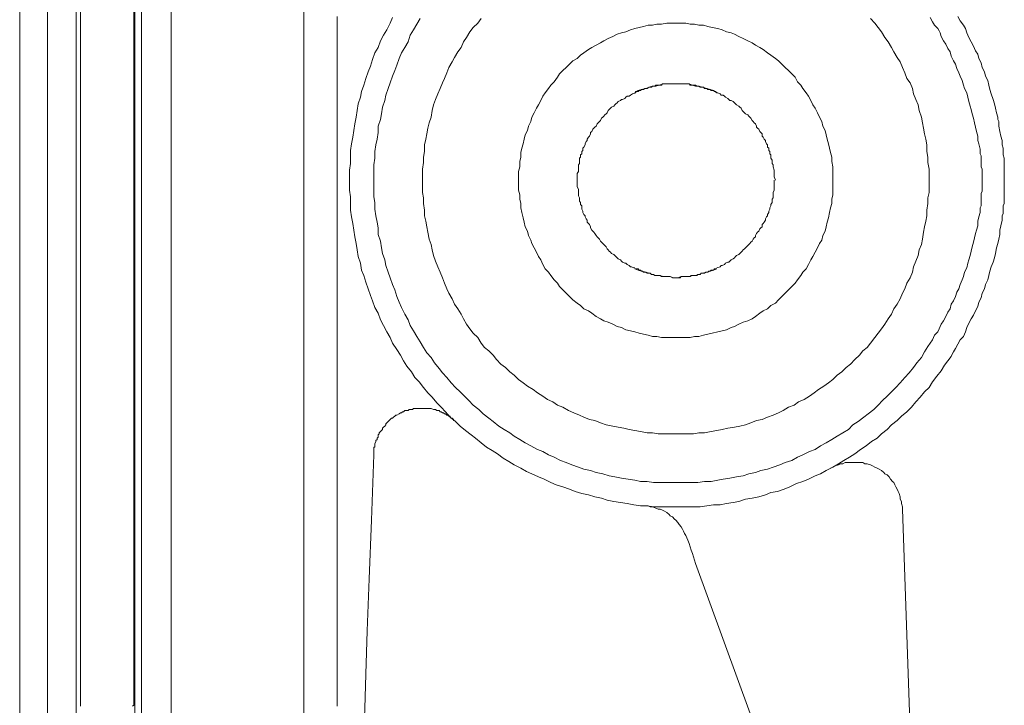
# Model space of a CAD drawing. Units: inches. Extents: x 6.9 to 89.9, y 222 to 281.2.
# Drawn here: x 80.2 to 84.5, y 251.4 to 254.4 of the extents above; entities that cross this region are included whole.
import ezdxf

# ---------------------------------------------------------------- set-up
doc = ezdxf.new("R2010")
doc.units = ezdxf.units.IN
doc.header["$MEASUREMENT"] = 0
doc.layers.add('图层 1', color=7, linetype='Continuous')

msp = doc.modelspace()

# ---------------------------------------------------------------- linework, layer by layer
at = {"layer": '图层 1', "lineweight": 9}
for points in [[(80.8278, 256.1895), (80.8278, 251.1976)], [(81.4076, 256.1895), (81.4076, 251.1976)], [(80.6969, 256.0299), (80.6969, 251.2699)], [(80.2861, 251.2989), (80.2861, 255.9961)], [(80.4116, 255.9961), (80.4116, 253.65)], [(80.6679, 251.2989), (80.6679, 255.9961)], [(80.4311, 255.9236), (80.4311, 251.3762)], [(80.6633, 251.3762), (80.6633, 255.9236)], [(80.1651, 255.2657), (80.1651, 251.2699)], [(81.5528, 254.3659), (81.5528, 254.2257)], [(81.7948, 254.361), (81.7848, 254.3369), (81.7704, 254.3078), (81.7559, 254.2837), (81.7414, 254.2594), (81.7318, 254.2303), (81.7171, 254.2064), (81.7077, 254.1771), (81.6979, 254.1481), (81.6884, 254.124), (81.6787, 254.0947), (81.6689, 254.0658), (81.6594, 254.037), (81.6544, 254.0127), (81.6446, 253.9838), (81.64, 253.9547), (81.6352, 253.9256), (81.6302, 253.8968), (81.6255, 253.8675), (81.6207, 253.8384), (81.6159, 253.8095), (81.6109, 253.7805), (81.6109, 253.7514), (81.6109, 253.7225), (81.6062, 253.6936), (81.6062, 253.6643), (81.6062, 253.6355), (81.6062, 253.6066), (81.6109, 253.5773), (81.6109, 253.5482), (81.6109, 253.5192), (81.6159, 253.4903), (81.6207, 253.4612), (81.6255, 253.4322), (81.6302, 253.4033), (81.6352, 253.3742), (81.64, 253.3453), (81.6446, 253.3163), (81.6544, 253.2872), (81.6594, 253.2579), (81.6689, 253.234), (81.6787, 253.2049), (81.6884, 253.1759), (81.6979, 253.147), (81.7077, 253.1227), (81.7171, 253.0938), (81.7318, 253.0695), (81.7414, 253.0404), (81.7559, 253.0161), (81.7704, 252.9871), (81.7848, 252.963), (81.7948, 252.9389), (81.8138, 252.91), (81.8288, 252.8857), (81.8431, 252.8614), (81.8577, 252.8375), (81.877, 252.8132), (81.8915, 252.7889), (81.9108, 252.7698), (81.9301, 252.7451), (81.9493, 252.7212), (81.9686, 252.7019), (81.9881, 252.6778), (82.0074, 252.6581), (82.0269, 252.6388), (82.0462, 252.6146), (82.0703, 252.5954), (82.0896, 252.5761), (82.1139, 252.5567), (82.138, 252.5372), (82.1573, 252.5229), (82.1815, 252.5033), (82.2057, 252.4842), (82.23, 252.4695), (82.2541, 252.455), (82.2782, 252.4359), (82.3023, 252.4215), (82.3266, 252.4068), (82.3555, 252.3922), (82.3798, 252.3779), (82.4039, 252.3681), (82.4329, 252.3536), (82.4572, 252.3439)], [(81.9156, 254.3561), (81.9008, 254.3318), (81.8866, 254.3078), (81.8718, 254.2837), (81.8624, 254.2546), (81.8479, 254.2303), (81.8334, 254.2064), (81.8238, 254.1821), (81.8138, 254.1531), (81.8043, 254.1288), (81.7948, 254.1046), (81.7848, 254.0754), (81.7754, 254.0513), (81.7657, 254.0224), (81.7609, 253.9983), (81.7511, 253.9692), (81.7461, 253.9401), (81.7414, 253.9161), (81.7318, 253.8868), (81.7318, 253.8581), (81.727, 253.8291), (81.7221, 253.8045), (81.7171, 253.7757), (81.7171, 253.7468), (81.7125, 253.7175), (81.7125, 253.6936), (81.7125, 253.6643), (81.7125, 253.6355), (81.7125, 253.6066), (81.7125, 253.5773), (81.7171, 253.5532), (81.7171, 253.5242), (81.7221, 253.4949), (81.727, 253.4662), (81.7318, 253.4419), (81.7318, 253.413), (81.7414, 253.3838), (81.7461, 253.3547), (81.7511, 253.3306), (81.7609, 253.3017), (81.7657, 253.2774), (81.7754, 253.2485), (81.7848, 253.2242), (81.7948, 253.1952), (81.8043, 253.1709), (81.8138, 253.142), (81.8238, 253.1179), (81.8334, 253.0938), (81.8479, 253.0647), (81.8624, 253.0404), (81.8718, 253.0161), (81.8866, 252.992), (81.9008, 252.968), (81.9156, 252.9437), (81.9301, 252.9194), (81.9447, 252.8953), (81.964, 252.8759), (81.9785, 252.8517), (81.9979, 252.8275), (82.0124, 252.8082), (82.0317, 252.7889), (82.051, 252.7646), (82.0703, 252.7451), (82.0896, 252.7258), (82.1092, 252.7067), (82.1283, 252.6874), (82.1476, 252.6681), (82.1719, 252.6485), (82.1912, 252.6294), (82.2153, 252.6099), (82.2346, 252.5954), (82.2589, 252.5761), (82.2832, 252.5613), (82.3071, 252.5472), (82.3266, 252.5326), (82.3509, 252.5179), (82.3748, 252.5033), (82.3991, 252.4892), (82.428, 252.4743), (82.4523, 252.4649), (82.4764, 252.4504), (82.5006, 252.4406)], [(82.1815, 254.3561), (82.1672, 254.3369), (82.1476, 254.3175), (82.1331, 254.298), (82.1185, 254.2739), (82.1042, 254.2546), (82.0944, 254.2303), (82.0799, 254.211), (82.0654, 254.1867), (82.0556, 254.1674), (82.0413, 254.1433), (82.0317, 254.1194), (82.0219, 254.0947), (82.0124, 254.0754), (82.0026, 254.0513), (81.9929, 254.0274), (81.9831, 254.0031), (81.9736, 253.9788), (81.9686, 253.9547), (81.964, 253.9256), (81.9543, 253.9015), (81.9493, 253.8772), (81.9447, 253.8531), (81.9397, 253.8291), (81.9349, 253.8045), (81.9349, 253.7757), (81.9301, 253.7514), (81.9301, 253.7273), (81.9251, 253.6982), (81.9251, 253.6739), (81.9251, 253.65), (81.9251, 253.6259), (81.9251, 253.5968), (81.9301, 253.5726), (81.9301, 253.5482), (81.9349, 253.5192), (81.9349, 253.4949), (81.9397, 253.471), (81.9447, 253.4467), (81.9493, 253.4226), (81.9543, 253.3933), (81.964, 253.3695), (81.9686, 253.3453), (81.9736, 253.321), (81.9831, 253.2967), (81.9929, 253.2724), (82.0026, 253.2485), (82.0124, 253.2242), (82.0219, 253.2002), (82.0317, 253.1759), (82.0413, 253.1566), (82.0556, 253.1322), (82.0654, 253.1081), (82.0799, 253.0888), (82.0944, 253.0647), (82.1042, 253.0452), (82.1185, 253.0212), (82.1331, 253.0016), (82.1476, 252.9823), (82.1672, 252.963), (82.1815, 252.9389), (82.1962, 252.9194), (82.2153, 252.9048), (82.2346, 252.8857), (82.2492, 252.8662), (82.2685, 252.8469), (82.2878, 252.8325), (82.3071, 252.8132), (82.3266, 252.7987), (82.3459, 252.7792), (82.3653, 252.7646), (82.3846, 252.7501), (82.4088, 252.7356), (82.428, 252.7212), (82.4523, 252.7067), (82.4716, 252.6921), (82.4957, 252.6826), (82.515, 252.6681), (82.5395, 252.6581), (82.5636, 252.6438), (82.5876, 252.6342), (82.6118, 252.6244), (82.6313, 252.6146), (82.6554, 252.6051), (82.6795, 252.6003), (82.7038, 252.5904), (82.7278, 252.5808), (82.7571, 252.5761), (82.781, 252.5711), (82.8053, 252.5665), (82.8296, 252.5613), (82.8537, 252.5567), (82.8778, 252.5519), (82.9069, 252.5472), (82.931, 252.5472), (82.955, 252.5422), (82.9839, 252.5422), (83.0085, 252.5422), (83.0325, 252.5422), (83.0568, 252.5422), (83.0857, 252.5422), (83.1098, 252.5422), (83.1341, 252.5472), (83.1582, 252.5472), (83.1872, 252.5519), (83.2115, 252.5567), (83.2354, 252.5613), (83.2599, 252.5665), (83.2888, 252.5711), (83.3131, 252.5761), (83.337, 252.5808), (83.3613, 252.5904), (83.3854, 252.6003), (83.4097, 252.6051), (83.434, 252.6146), (83.458, 252.6244), (83.4822, 252.6342), (83.5017, 252.6438), (83.5257, 252.6581), (83.5499, 252.6681), (83.5692, 252.6826), (83.5935, 252.6921), (83.6178, 252.7067), (83.6369, 252.7212), (83.6566, 252.7356), (83.6805, 252.7501), (83.6996, 252.7646), (83.7193, 252.7792), (83.7386, 252.7987), (83.7579, 252.8132), (83.7771, 252.8325), (83.7964, 252.8469), (83.8159, 252.8662), (83.8352, 252.8857), (83.8498, 252.9048), (83.869, 252.9194), (83.8834, 252.9389), (83.9031, 252.963), (83.9174, 252.9823), (83.932, 253.0016), (83.9465, 253.0212), (83.9609, 253.0452), (83.9754, 253.0647), (83.9851, 253.0888), (83.9997, 253.1081), (84.0138, 253.1322), (84.024, 253.1566), (84.0335, 253.1759), (84.0431, 253.2002), (84.0577, 253.2242), (84.0674, 253.2485), (84.072, 253.2724), (84.0817, 253.2967), (84.0915, 253.321), (84.0963, 253.3453), (84.106, 253.3695), (84.111, 253.3933), (84.1156, 253.4226), (84.1204, 253.4467), (84.1254, 253.471), (84.1303, 253.4949), (84.1303, 253.5192), (84.1349, 253.5482), (84.1349, 253.5726), (84.1399, 253.5968), (84.1399, 253.6259), (84.1399, 253.65), (84.1399, 253.65)], [(83.7193, 253.65), (83.7193, 253.6693), (83.7193, 253.6887), (83.7193, 253.7079), (83.7143, 253.7321), (83.7143, 253.7514), (83.7094, 253.7711), (83.7048, 253.7902), (83.6996, 253.8095), (83.695, 253.8291), (83.6902, 253.8482), (83.6855, 253.8675), (83.6755, 253.8868), (83.6707, 253.9063), (83.6612, 253.9256), (83.6516, 253.9451), (83.6416, 253.9642), (83.6323, 253.9788), (83.6225, 253.9983), (83.6126, 254.0176), (83.603, 254.032), (83.5887, 254.0513), (83.5789, 254.0658), (83.5646, 254.0806), (83.5546, 254.0997), (83.5403, 254.1144), (83.5257, 254.1288), (83.5112, 254.1433), (83.4967, 254.1578), (83.4822, 254.1724), (83.4678, 254.1821), (83.4483, 254.1964), (83.434, 254.2064), (83.4144, 254.2207), (83.4001, 254.2303), (83.3808, 254.2401), (83.3663, 254.2498), (83.347, 254.2594), (83.3274, 254.2691), (83.3083, 254.2787), (83.2888, 254.2884), (83.2743, 254.2933), (83.255, 254.298), (83.2354, 254.3078), (83.2163, 254.3126), (83.1922, 254.3175), (83.1727, 254.3223), (83.1534, 254.3271), (83.1341, 254.3271), (83.1148, 254.3318), (83.0955, 254.3318), (83.0761, 254.3369), (83.0518, 254.3369), (83.0325, 254.3369), (83.0132, 254.3369), (82.9939, 254.3369), (82.9698, 254.3318), (82.9503, 254.3318), (82.931, 254.3271), (82.9119, 254.3271), (82.8923, 254.3223), (82.873, 254.3175), (82.8537, 254.3126), (82.8342, 254.3078), (82.8149, 254.298), (82.7956, 254.2933), (82.7763, 254.2884), (82.7571, 254.2787), (82.7376, 254.2691), (82.7183, 254.2594), (82.7038, 254.2498), (82.6844, 254.2401), (82.6651, 254.2303), (82.6506, 254.2207), (82.6313, 254.2064), (82.6165, 254.1964), (82.6024, 254.1821), (82.5827, 254.1724), (82.5684, 254.1578), (82.5538, 254.1433), (82.5395, 254.1288), (82.5247, 254.1144), (82.515, 254.0997), (82.5006, 254.0806), (82.4861, 254.0658), (82.4764, 254.0513), (82.4618, 254.032), (82.4523, 254.0176), (82.4425, 253.9983), (82.4329, 253.9788), (82.4234, 253.9642), (82.4136, 253.9451), (82.4039, 253.9256), (82.3991, 253.9063), (82.3895, 253.8868), (82.3846, 253.8675), (82.3748, 253.8482), (82.3702, 253.8291), (82.3653, 253.8095), (82.3605, 253.7902), (82.3555, 253.7711), (82.3555, 253.7514), (82.3509, 253.7321), (82.3509, 253.7079), (82.3459, 253.6887), (82.3459, 253.6693), (82.3459, 253.65), (82.3459, 253.6305), (82.3459, 253.6066), (82.3509, 253.5869), (82.3509, 253.5676), (82.3555, 253.5482), (82.3555, 253.5289), (82.3605, 253.5098), (82.3653, 253.4855), (82.3702, 253.4662), (82.3748, 253.4467), (82.3846, 253.4274), (82.3895, 253.408), (82.3991, 253.3887), (82.4039, 253.3742), (82.4136, 253.3547), (82.4234, 253.3354), (82.4329, 253.3163), (82.4425, 253.3017), (82.4523, 253.2824), (82.4618, 253.2629), (82.4764, 253.2485), (82.4861, 253.234), (82.5006, 253.2145), (82.515, 253.2002), (82.5247, 253.1854), (82.5395, 253.1709), (82.5538, 253.1566), (82.5684, 253.142), (82.5827, 253.1274), (82.6024, 253.1131), (82.6165, 253.1034), (82.6313, 253.0888), (82.6506, 253.0791), (82.6651, 253.0695), (82.6844, 253.055), (82.7038, 253.0452), (82.7183, 253.0357), (82.7376, 253.0307), (82.7571, 253.0212), (82.7763, 253.0114), (82.7956, 253.0064), (82.8149, 252.997), (82.8342, 252.992), (82.8537, 252.9871), (82.873, 252.9823), (82.8923, 252.9777), (82.9119, 252.9727), (82.931, 252.968), (82.9503, 252.968), (82.9698, 252.963), (82.9939, 252.963), (83.0132, 252.963), (83.0325, 252.963), (83.0518, 252.963), (83.0761, 252.963), (83.0955, 252.963), (83.1148, 252.968), (83.1341, 252.968), (83.1534, 252.9727), (83.1727, 252.9777), (83.1922, 252.9823), (83.2163, 252.9871), (83.2354, 252.992), (83.255, 252.997), (83.2743, 253.0064), (83.2888, 253.0114), (83.3083, 253.0212), (83.3274, 253.0307), (83.347, 253.0357), (83.3663, 253.0452), (83.3808, 253.055), (83.4001, 253.0695), (83.4144, 253.0791), (83.434, 253.0888), (83.4483, 253.1034), (83.4678, 253.1131), (83.4822, 253.1274), (83.4967, 253.142), (83.5112, 253.1566), (83.5257, 253.1709), (83.5403, 253.1854), (83.5546, 253.2002), (83.5646, 253.2145), (83.5789, 253.234), (83.5887, 253.2485), (83.603, 253.2629), (83.6126, 253.2824), (83.6225, 253.3017), (83.6323, 253.3163), (83.6416, 253.3354), (83.6516, 253.3547), (83.6612, 253.3742), (83.6707, 253.3887), (83.6755, 253.408), (83.6855, 253.4274), (83.6902, 253.4467), (83.695, 253.4662), (83.6996, 253.4855), (83.7048, 253.5098), (83.7094, 253.5289), (83.7143, 253.5482), (83.7143, 253.5676), (83.7193, 253.5869), (83.7193, 253.6066), (83.7193, 253.6305), (83.7193, 253.65), (83.7193, 253.65)], [(84.1399, 253.65), (84.1399, 253.6739), (84.1399, 253.6982), (84.1349, 253.7273), (84.1349, 253.7514), (84.1303, 253.7757), (84.1303, 253.8045), (84.1254, 253.8291), (84.1204, 253.8531), (84.1156, 253.8772), (84.111, 253.9015), (84.106, 253.9256), (84.0963, 253.9547), (84.0915, 253.9788), (84.0817, 254.0031), (84.072, 254.0274), (84.0674, 254.0513), (84.0577, 254.0754), (84.0431, 254.0947), (84.0335, 254.1194), (84.024, 254.1433), (84.0138, 254.1674), (83.9997, 254.1867), (83.9851, 254.211), (83.9754, 254.2303), (83.9609, 254.2546), (83.9465, 254.2739), (83.932, 254.298), (83.9174, 254.3175), (83.9031, 254.3369), (83.8834, 254.3561)], [(84.3573, 253.8095), (84.3523, 253.824), (84.3523, 253.8432), (84.3477, 253.8629), (84.343, 253.8822), (84.3382, 253.9015), (84.3332, 253.9208), (84.3284, 253.9401), (84.3235, 253.9595), (84.3187, 253.974), (84.3139, 253.9935), (84.3092, 254.0127), (84.3042, 254.032), (84.2946, 254.0513), (84.2896, 254.0658), (84.285, 254.0853), (84.2753, 254.1046), (84.2703, 254.1194), (84.2607, 254.1385), (84.2558, 254.1578), (84.2464, 254.1724), (84.2364, 254.1915), (84.2316, 254.211), (84.2222, 254.2257), (84.2124, 254.2448), (84.2026, 254.2594), (84.193, 254.2787), (84.1883, 254.2933), (84.1833, 254.303), (84.1787, 254.3126), (84.164, 254.3271), (84.1544, 254.3416), (84.1447, 254.361)], [(84.2653, 254.3659), (84.2753, 254.3466), (84.2896, 254.3271), (84.2992, 254.3126), (84.3042, 254.2933), (84.3139, 254.2739), (84.3235, 254.2546), (84.3332, 254.2351), (84.343, 254.2158), (84.3523, 254.2014), (84.3573, 254.1821), (84.3671, 254.1628), (84.3719, 254.1433), (84.3816, 254.124), (84.3862, 254.1046), (84.3962, 254.0853), (84.4009, 254.0658), (84.4059, 254.0465), (84.4105, 254.0274), (84.4202, 254.0031), (84.4252, 253.9838), (84.43, 253.9642), (84.4348, 253.9451), (84.4396, 253.9256), (84.4396, 253.9161), (84.4445, 253.9063), (84.4445, 253.8968), (84.4445, 253.8868), (84.4495, 253.8629), (84.4541, 253.8432), (84.4589, 253.824)], [(81.5528, 254.2257), (81.5528, 254.1915), (81.5528, 254.1531), (81.5528, 254.0853), (81.5528, 254.0127), (81.5528, 253.9788), (81.5528, 253.9401), (81.5528, 253.9063), (81.5528, 253.8675), (81.5528, 253.8338), (81.5528, 253.795), (81.5528, 253.65), (81.5528, 253.5049), (81.5528, 253.4662), (81.5528, 253.4274), (81.5528, 253.3933), (81.5528, 253.3597), (81.5528, 253.321), (81.5528, 253.2872), (81.5528, 253.2145), (81.5528, 253.142), (81.5528, 253.1081), (81.5528, 253.0741)], [(83.2115, 254.032), (83.2065, 254.037), (83.2018, 254.037), (83.197, 254.0417), (83.1872, 254.0417), (83.1825, 254.0465), (83.1775, 254.0465), (83.1727, 254.0465), (83.1681, 254.0513), (83.1634, 254.0513), (83.1582, 254.0513), (83.1534, 254.0563), (83.1484, 254.0563), (83.1388, 254.0563), (83.1341, 254.0612), (83.1293, 254.0612), (83.1245, 254.0612), (83.1195, 254.0658), (83.1148, 254.0658), (83.1052, 254.0658), (83.1002, 254.0658), (83.0955, 254.0658), (83.0905, 254.0708), (83.0857, 254.0708), (83.0807, 254.0708), (83.0712, 254.0708), (83.0662, 254.0708), (83.0616, 254.0708), (83.0568, 254.0708), (83.0518, 254.0708), (83.0421, 254.0708), (83.0373, 254.0708), (83.0325, 254.0708), (83.0278, 254.0708), (83.0228, 254.0708), (83.018, 254.0708), (83.0085, 254.0708), (83.0035, 254.0708), (82.9986, 254.0708), (82.9939, 254.0708), (82.9891, 254.0708), (82.9793, 254.0708), (82.9746, 254.0708), (82.9698, 254.0658), (82.9648, 254.0658), (82.96, 254.0658), (82.955, 254.0658), (82.9455, 254.0658), (82.9408, 254.0612), (82.9359, 254.0612), (82.931, 254.0612), (82.926, 254.0563), (82.9212, 254.0563), (82.9166, 254.0563), (82.9069, 254.0513), (82.9019, 254.0513), (82.8969, 254.0513), (82.8923, 254.0465), (82.8876, 254.0465), (82.8826, 254.0465), (82.8778, 254.0417), (82.873, 254.0417), (82.868, 254.037), (82.8585, 254.037), (82.8537, 254.032)], [(83.2115, 254.032), (83.197, 254.0417), (83.1825, 254.0465), (83.1681, 254.0513), (83.1484, 254.0563), (83.1341, 254.0612), (83.1195, 254.0612), (83.1052, 254.0658), (83.0905, 254.0708), (83.0712, 254.0708), (83.0568, 254.0708), (83.0421, 254.0708), (83.0228, 254.0708), (83.0085, 254.0708), (82.9939, 254.0708), (82.9793, 254.0708), (82.96, 254.0658), (82.9455, 254.0612), (82.931, 254.0612), (82.9166, 254.0563), (82.9019, 254.0513), (82.8826, 254.0465), (82.868, 254.0417), (82.8537, 254.032)], [(82.6024, 253.65), (82.6024, 253.6643), (82.6024, 253.6789), (82.607, 253.6887), (82.607, 253.6936), (82.607, 253.703), (82.607, 253.7079), (82.607, 253.7175), (82.6118, 253.7225), (82.6118, 253.7321), (82.6118, 253.7371), (82.6118, 253.7468), (82.6165, 253.7514), (82.6165, 253.7613), (82.6217, 253.7661), (82.6217, 253.7757), (82.6263, 253.7805), (82.6263, 253.7902), (82.6313, 253.795), (82.6361, 253.8045), (82.6361, 253.8095), (82.6408, 253.8191), (82.6456, 253.824), (82.6456, 253.8291), (82.6506, 253.8384), (82.6554, 253.8432), (82.6601, 253.8531), (82.6601, 253.8581), (82.6651, 253.8629), (82.6697, 253.8725), (82.6747, 253.8772), (82.6795, 253.8822), (82.6844, 253.8868), (82.6894, 253.8968), (82.694, 253.9015), (82.6988, 253.9063), (82.7038, 253.9111), (82.7086, 253.9208), (82.7133, 253.9256), (82.7183, 253.9302), (82.7231, 253.9352), (82.7278, 253.9401), (82.7329, 253.9451), (82.7376, 253.9547), (82.7422, 253.9595), (82.7472, 253.9642), (82.7521, 253.9692), (82.7619, 253.974), (82.7665, 253.9788), (82.7713, 253.9838), (82.7763, 253.9885), (82.781, 253.9935), (82.791, 253.9983), (82.7956, 254.0031), (82.8003, 254.0031), (82.8099, 254.0078), (82.8149, 254.0127), (82.8199, 254.0176), (82.8296, 254.0176), (82.8342, 254.0224), (82.844, 254.0274), (82.8585, 254.032)], [(83.2115, 254.032), (83.2163, 254.032), (83.2261, 254.0274), (83.2308, 254.0224), (83.2404, 254.0224), (83.2452, 254.0176), (83.2504, 254.0127), (83.2599, 254.0078), (83.2645, 254.0031), (83.2693, 253.9983), (83.2743, 253.9983), (83.284, 253.9935), (83.2888, 253.9885), (83.2935, 253.9838), (83.2984, 253.9788), (83.3083, 253.974), (83.3131, 253.9692), (83.3181, 253.9642), (83.3227, 253.9547), (83.3274, 253.9499), (83.3324, 253.9451), (83.337, 253.9401), (83.347, 253.9352), (83.3517, 253.9302), (83.3565, 253.9256), (83.3613, 253.9208), (83.3663, 253.9111), (83.371, 253.9063), (83.3758, 253.9015), (83.3808, 253.8968), (83.3854, 253.8868), (83.3854, 253.8822), (83.3903, 253.8772), (83.3953, 253.8725), (83.4001, 253.8629), (83.4047, 253.8581), (83.4097, 253.8531), (83.4097, 253.8432), (83.4144, 253.8384), (83.4195, 253.8291), (83.4242, 253.824), (83.4242, 253.8191), (83.429, 253.8095), (83.434, 253.8045), (83.434, 253.795), (83.4387, 253.7902), (83.4387, 253.7805), (83.4435, 253.7757), (83.4435, 253.7661), (83.4483, 253.7613), (83.4483, 253.7514), (83.4483, 253.7468), (83.4533, 253.7371), (83.4533, 253.7321), (83.4533, 253.7225), (83.458, 253.7175), (83.458, 253.7079), (83.463, 253.6936), (83.463, 253.6789), (83.463, 253.6643), (83.4678, 253.65)], [(84.4589, 253.824), (84.4589, 253.8045), (84.4639, 253.7902), (84.4639, 253.7805), (84.4639, 253.7711), (84.4639, 253.7613), (84.4686, 253.7468), (84.4686, 253.7371), (84.4686, 253.7273), (84.4686, 253.7129), (84.4686, 253.703), (84.4686, 253.6936), (84.4686, 253.6837), (84.4686, 253.6693), (84.4686, 253.6596), (84.4686, 253.65), (84.4686, 253.6403), (84.4686, 253.6259), (84.4686, 253.616), (84.4686, 253.6066), (84.4686, 253.5968), (84.4686, 253.5823), (84.4686, 253.5726), (84.4686, 253.5626), (84.4686, 253.5482), (84.4639, 253.5385), (84.4639, 253.5289), (84.4639, 253.5192), (84.4639, 253.5049), (84.4589, 253.4949), (84.4589, 253.4757)], [(84.3573, 253.4903), (84.3625, 253.5098), (84.3625, 253.5192), (84.3625, 253.5289), (84.3671, 253.5385), (84.3671, 253.5482), (84.3671, 253.558), (84.3671, 253.5676), (84.3671, 253.5773), (84.3671, 253.5919), (84.3719, 253.6016), (84.3719, 253.6112), (84.3719, 253.6207), (84.3719, 253.6305), (84.3719, 253.6403), (84.3719, 253.65), (84.3719, 253.6596), (84.3719, 253.6693), (84.3719, 253.6789), (84.3719, 253.6887), (84.3719, 253.6982), (84.3671, 253.7079), (84.3671, 253.7175), (84.3671, 253.7273), (84.3671, 253.7371), (84.3671, 253.7468), (84.3671, 253.7563), (84.3625, 253.7661), (84.3625, 253.7757), (84.3625, 253.7852), (84.3573, 253.8095)], [(80.4116, 253.65), (80.4116, 251.2989)], [(82.8537, 253.2677), (82.8489, 253.2677), (82.839, 253.2724), (82.8342, 253.2724), (82.8296, 253.2774), (82.8199, 253.2824), (82.8149, 253.2872), (82.8099, 253.2872), (82.8003, 253.2919), (82.7956, 253.2967), (82.791, 253.3017), (82.781, 253.3065), (82.7763, 253.3113), (82.7713, 253.3163), (82.7665, 253.321), (82.7619, 253.326), (82.7521, 253.3306), (82.7472, 253.3354), (82.7422, 253.3403), (82.7376, 253.3453), (82.7329, 253.3501), (82.7278, 253.3597), (82.7231, 253.3644), (82.7183, 253.3695), (82.7133, 253.3742), (82.7086, 253.379), (82.7038, 253.3838), (82.6988, 253.3933), (82.694, 253.3983), (82.6894, 253.4033), (82.6844, 253.408), (82.6795, 253.4176), (82.6747, 253.4226), (82.6697, 253.4274), (82.6651, 253.4322), (82.6601, 253.4419), (82.6601, 253.4467), (82.6554, 253.4565), (82.6506, 253.4612), (82.6456, 253.4662), (82.6456, 253.4757), (82.6408, 253.4808), (82.6361, 253.4903), (82.6361, 253.4949), (82.6313, 253.4999), (82.6263, 253.5098), (82.6263, 253.5146), (82.6217, 253.5242), (82.6217, 253.5289), (82.6217, 253.5385), (82.6165, 253.5435), (82.6165, 253.5532), (82.6118, 253.558), (82.6118, 253.5676), (82.6118, 253.5726), (82.607, 253.5823), (82.607, 253.5869), (82.607, 253.5968), (82.607, 253.6066), (82.607, 253.6112), (82.6024, 253.6207), (82.6024, 253.6259), (82.6024, 253.6355), (82.6024, 253.645), (82.6024, 253.65)], [(83.463, 253.65), (83.463, 253.6355), (83.463, 253.6207), (83.463, 253.6112), (83.463, 253.6066), (83.458, 253.5968), (83.458, 253.5869), (83.458, 253.5823), (83.458, 253.5726), (83.4533, 253.5676), (83.4533, 253.558), (83.4533, 253.5532), (83.4483, 253.5435), (83.4483, 253.5385), (83.4435, 253.5289), (83.4435, 253.5242), (83.4387, 253.5146), (83.4387, 253.5098), (83.434, 253.4999), (83.434, 253.4949), (83.429, 253.4903), (83.4242, 253.4808), (83.4242, 253.4757), (83.4195, 253.4662), (83.4144, 253.4612), (83.4097, 253.4565), (83.4097, 253.4467), (83.4047, 253.4419), (83.4001, 253.4371), (83.3953, 253.4274), (83.3903, 253.4226), (83.3854, 253.4176), (83.3808, 253.408), (83.3808, 253.4033), (83.3758, 253.3983), (83.371, 253.3933), (83.3663, 253.3838), (83.3613, 253.379), (83.3565, 253.3742), (83.3517, 253.3695), (83.347, 253.3644), (83.337, 253.3547), (83.3324, 253.3501), (83.3274, 253.3453), (83.3227, 253.3403), (83.3181, 253.3354), (83.3131, 253.3306), (83.3083, 253.326), (83.2984, 253.321), (83.2935, 253.3163), (83.2888, 253.3113), (83.284, 253.3065), (83.2743, 253.3017), (83.2693, 253.2967), (83.2645, 253.2919), (83.2599, 253.2919), (83.2504, 253.2872), (83.2452, 253.2824), (83.2354, 253.2774), (83.2308, 253.2774), (83.2261, 253.2724), (83.2115, 253.2677)], [(84.1349, 252.9244), (84.1447, 252.9389), (84.1544, 252.9534), (84.1592, 252.963), (84.164, 252.9727), (84.1787, 252.9871), (84.1833, 253.0016), (84.193, 253.0212), (84.2026, 253.0357), (84.2124, 253.055), (84.2222, 253.0741), (84.2316, 253.0888), (84.2364, 253.1081), (84.2464, 253.1227), (84.2558, 253.142), (84.2607, 253.1613), (84.2703, 253.1759), (84.2753, 253.1952), (84.285, 253.2145), (84.2896, 253.2293), (84.2946, 253.2485), (84.3042, 253.2677), (84.3092, 253.2872), (84.3139, 253.3017), (84.3187, 253.321), (84.3235, 253.3403), (84.3284, 253.3597), (84.3332, 253.379), (84.3382, 253.3983), (84.343, 253.4176), (84.3477, 253.4322), (84.3523, 253.4515), (84.3523, 253.471), (84.3573, 253.4903)], [(84.4589, 253.4757), (84.4541, 253.4515), (84.4495, 253.4322), (84.4495, 253.4226), (84.4495, 253.413), (84.4445, 253.3933), (84.4396, 253.3742), (84.4348, 253.3547), (84.43, 253.3306), (84.4252, 253.3113), (84.4202, 253.2919), (84.4105, 253.2724), (84.4059, 253.2533), (84.4009, 253.234), (84.3962, 253.2145), (84.3862, 253.1952), (84.3816, 253.1759), (84.3719, 253.1566), (84.3671, 253.137), (84.3573, 253.1179), (84.3523, 253.0984), (84.343, 253.0791), (84.3332, 253.06), (84.3235, 253.0452), (84.3139, 253.0261), (84.3042, 253.0064), (84.2992, 252.9871), (84.2896, 252.968), (84.2753, 252.9534), (84.2653, 252.9341), (84.2558, 252.9146), (84.2464, 252.9002), (84.2414, 252.8905), (84.2364, 252.8807), (84.2222, 252.8614)], [(82.8537, 253.2629), (82.8585, 253.2629), (82.868, 253.2629), (82.873, 253.2579), (82.8778, 253.2579), (82.8826, 253.2533), (82.8876, 253.2533), (82.8923, 253.2485), (82.8969, 253.2485), (82.9019, 253.2485), (82.9069, 253.2436), (82.9166, 253.2436), (82.9212, 253.2436), (82.926, 253.2386), (82.931, 253.2386), (82.9359, 253.2386), (82.9408, 253.234), (82.9455, 253.234), (82.955, 253.234), (82.96, 253.234), (82.9648, 253.234), (82.9698, 253.2293), (82.9746, 253.2293), (82.9793, 253.2293), (82.9891, 253.2293), (82.9939, 253.2293), (82.9986, 253.2293), (83.0035, 253.2293), (83.0085, 253.2293), (83.018, 253.2242), (83.0228, 253.2242), (83.0278, 253.2242), (83.0325, 253.2242), (83.0373, 253.2242), (83.0471, 253.2242), (83.0518, 253.2242), (83.0568, 253.2293), (83.0616, 253.2293), (83.0662, 253.2293), (83.0712, 253.2293), (83.0807, 253.2293), (83.0857, 253.2293), (83.0905, 253.2293), (83.0955, 253.2293), (83.1002, 253.234), (83.1052, 253.234), (83.1148, 253.234), (83.1195, 253.234), (83.1245, 253.234), (83.1293, 253.2386), (83.1341, 253.2386), (83.1388, 253.2386), (83.1438, 253.2436), (83.1534, 253.2436), (83.1582, 253.2436), (83.1634, 253.2485), (83.1681, 253.2485), (83.1727, 253.2485), (83.1775, 253.2533), (83.1825, 253.2533), (83.1872, 253.2579), (83.197, 253.2579), (83.2018, 253.2629), (83.2065, 253.2629), (83.2115, 253.2629)], [(82.8537, 253.2629), (82.868, 253.2579), (82.8826, 253.2533), (82.9019, 253.2485), (82.9166, 253.2436), (82.931, 253.2386), (82.9455, 253.234), (82.96, 253.234), (82.9793, 253.2293), (82.9939, 253.2293), (83.0085, 253.2293), (83.0228, 253.2242), (83.0421, 253.2242), (83.0568, 253.2293), (83.0712, 253.2293), (83.0905, 253.2293), (83.1052, 253.234), (83.1195, 253.234), (83.1341, 253.2386), (83.1484, 253.2436), (83.1681, 253.2485), (83.1825, 253.2533), (83.197, 253.2579), (83.2115, 253.2629)], [(81.5528, 253.0741), (81.5528, 252.9341)], [(81.5528, 251.3523), (81.5528, 251.3667), (81.5528, 251.3762), (81.5528, 251.3862), (81.5528, 251.4005), (81.5528, 251.4101), (81.5528, 251.4248), (81.5528, 251.4344), (81.5528, 251.4489), (81.5528, 251.4586), (81.5528, 251.4732), (81.5528, 251.4878), (81.5528, 251.4973), (81.5528, 251.5118), (81.5528, 251.5264), (81.5528, 251.5361), (81.5528, 251.5505), (81.5528, 251.565), (81.5528, 251.5795), (81.5528, 251.5941), (81.5528, 251.6088), (81.5528, 251.6232), (81.5528, 251.6375), (81.5528, 251.652), (81.5528, 251.6665), (81.5528, 251.6811), (81.5528, 251.6957), (81.5528, 251.7104), (81.5528, 251.7245), (81.5528, 251.7393), (81.5528, 251.7538), (81.5528, 251.7731), (81.5528, 251.7874), (81.5528, 251.802), (81.5528, 251.8165), (81.5528, 251.836), (81.5528, 251.8506), (81.5528, 251.8651), (81.5528, 251.8844), (81.5528, 251.8988), (81.5528, 251.9183), (81.5528, 251.9328), (81.5528, 251.9471), (81.5528, 251.9667), (81.5528, 251.981), (81.5528, 252.0006), (81.5528, 252.0149), (81.5528, 252.0344), (81.5528, 252.0539), (81.5528, 252.068), (81.5528, 252.0876), (81.5528, 252.1069), (81.5528, 252.1214), (81.5528, 252.1409), (81.5528, 252.16), (81.5528, 252.1793), (81.5528, 252.1937), (81.5528, 252.213), (81.5528, 252.2327), (81.5528, 252.252), (81.5528, 252.2713), (81.5528, 252.2907), (81.5528, 252.305), (81.5528, 252.3245), (81.5528, 252.3439), (81.5528, 252.3632), (81.5528, 252.3825), (81.5528, 252.4018), (81.5528, 252.4215), (81.5528, 252.4456), (81.5528, 252.4649), (81.5528, 252.4842), (81.5528, 252.5033), (81.5528, 252.5229), (81.5528, 252.5422), (81.5528, 252.5613), (81.5528, 252.5808), (81.5528, 252.6003), (81.5528, 252.6244), (81.5528, 252.6438), (81.5528, 252.6631), (81.5528, 252.6826), (81.5528, 252.7019), (81.5528, 252.7258), (81.5528, 252.7451), (81.5528, 252.7646), (81.5528, 252.7889), (81.5528, 252.8082), (81.5528, 252.8275), (81.5528, 252.8469), (81.5528, 252.871), (81.5528, 252.8905), (81.5528, 252.91), (81.5528, 252.9341)], [(82.5006, 252.4406), (82.5295, 252.4263), (82.5538, 252.4163), (82.5781, 252.4068), (82.607, 252.3972), (82.6313, 252.3874), (82.6601, 252.3825), (82.6844, 252.3729), (82.7133, 252.3681), (82.7422, 252.3582), (82.7665, 252.3536), (82.7956, 252.3486), (82.8246, 252.3439), (82.8537, 252.3391), (82.8778, 252.334), (82.9069, 252.334), (82.9359, 252.3293), (82.9648, 252.3293), (82.9891, 252.3293), (83.018, 252.3293), (83.0471, 252.3293), (83.0761, 252.3293), (83.1052, 252.3293), (83.1293, 252.3293), (83.1582, 252.334), (83.1872, 252.334), (83.2163, 252.3391), (83.2404, 252.3439), (83.2693, 252.3486), (83.2984, 252.3536), (83.3274, 252.3582), (83.3517, 252.3681), (83.3808, 252.3729), (83.4047, 252.3825), (83.434, 252.3874), (83.458, 252.3972), (83.4869, 252.4068), (83.5112, 252.4163), (83.5403, 252.4263), (83.5646, 252.4406), (83.5887, 252.4504), (83.6178, 252.4649), (83.6416, 252.4743), (83.6659, 252.4892), (83.6902, 252.5033), (83.7143, 252.5179), (83.7386, 252.5326), (83.7627, 252.5472), (83.787, 252.5613), (83.8063, 252.5808), (83.8304, 252.5954), (83.8545, 252.6146), (83.874, 252.6294), (83.8979, 252.6485), (83.9174, 252.6681), (83.9368, 252.6874), (83.9561, 252.7067), (83.9754, 252.7258), (83.995, 252.7451), (84.0138, 252.7646), (84.0335, 252.7889), (84.0528, 252.8082), (84.072, 252.8325), (84.0867, 252.8517), (84.106, 252.8759), (84.1204, 252.9002), (84.1349, 252.9244)], [(82.4572, 252.3439), (82.4861, 252.3293), (82.5104, 252.3198), (82.5395, 252.3102), (82.5684, 252.3004), (82.5925, 252.2907), (82.6217, 252.2811), (82.6506, 252.2761), (82.6795, 252.2666), (82.7086, 252.2616), (82.7329, 252.252), (82.7619, 252.247), (82.791, 252.2423), (82.8199, 252.2373), (82.8489, 252.2327), (82.8778, 252.2278), (82.9069, 252.2278), (82.9359, 252.223), (82.9648, 252.223), (82.9939, 252.223), (83.0228, 252.223), (83.0518, 252.223), (83.0807, 252.223), (83.1098, 252.223), (83.1388, 252.223), (83.1681, 252.2278), (83.197, 252.2327), (83.2261, 252.2327), (83.255, 252.2373), (83.284, 252.2423), (83.3083, 252.247), (83.337, 252.257), (83.3663, 252.2616), (83.3953, 252.2666), (83.4242, 252.2761), (83.4483, 252.2859), (83.4776, 252.2907), (83.5065, 252.3004), (83.5305, 252.3102), (83.5596, 252.3245), (83.5887, 252.334), (83.6126, 252.3439), (83.6416, 252.3582), (83.6659, 252.3681), (83.6902, 252.3825), (83.7193, 252.3972), (83.7432, 252.4116), (83.7675, 252.4263), (83.7918, 252.4406), (83.8159, 252.455), (83.8402, 252.4743), (83.8641, 252.4892), (83.8884, 252.5083), (83.9127, 252.5229), (83.932, 252.5422), (83.9561, 252.5613), (83.9754, 252.5808), (83.9997, 252.6003), (84.019, 252.6196), (84.0431, 252.6388), (84.0626, 252.6581), (84.0817, 252.6826), (84.1012, 252.7019), (84.1204, 252.7258), (84.1399, 252.7451), (84.1544, 252.7698), (84.1737, 252.7935), (84.193, 252.8178), (84.2074, 252.8421), (84.2222, 252.8614)], [(81.7125, 252.4504), (81.7125, 252.4599), (81.7125, 252.4649), (81.7125, 252.4695), (81.7125, 252.4743), (81.7125, 252.4793), (81.7125, 252.4842), (81.7171, 252.4842), (81.7171, 252.4892), (81.7171, 252.4938), (81.7171, 252.4986), (81.7221, 252.5083), (81.7221, 252.5133), (81.727, 252.5179), (81.727, 252.5229), (81.7318, 252.5276), (81.7318, 252.5372), (81.7368, 252.5422), (81.7368, 252.5472), (81.7414, 252.5519), (81.7461, 252.5567), (81.7511, 252.5613), (81.7511, 252.5665), (81.7559, 252.5711), (81.7609, 252.5761), (81.7657, 252.5808), (81.7657, 252.5858), (81.7704, 252.5904), (81.7754, 252.5954), (81.78, 252.6003), (81.7848, 252.6051), (81.7898, 252.6099), (81.7948, 252.6099), (81.7995, 252.6146), (81.8043, 252.6196), (81.8091, 252.6244), (81.8138, 252.6244), (81.8238, 252.6294), (81.8288, 252.6342), (81.8334, 252.6342), (81.8381, 252.6388), (81.8431, 252.6388), (81.8479, 252.6438), (81.8577, 252.6438), (81.8624, 252.6438), (81.867, 252.6485), (81.8718, 252.6485), (81.8817, 252.6485), (81.8866, 252.6535), (81.8915, 252.6535), (81.8961, 252.6535), (81.9059, 252.6535), (81.9108, 252.6535), (81.9156, 252.6535), (81.9204, 252.6535), (81.9301, 252.6535), (81.9349, 252.6535), (81.9397, 252.6535), (81.9493, 252.6535), (81.9543, 252.6535), (81.959, 252.6535), (81.964, 252.6535), (81.9736, 252.6485), (81.9785, 252.6485), (81.9831, 252.6485), (81.9881, 252.6438), (81.9929, 252.6438), (81.9979, 252.6438)], [(81.9979, 252.6438), (82.0026, 252.6388), (82.0074, 252.6388), (82.0124, 252.6342), (82.017, 252.6342), (82.0219, 252.6294), (82.0269, 252.6294), (82.0317, 252.6244), (82.0363, 252.6244), (82.0413, 252.6196), (82.0462, 252.6196), (82.0462, 252.6146), (82.051, 252.6099), (82.0556, 252.6099), (82.0606, 252.6051), (82.0606, 252.6003), (82.0654, 252.6003)], [(81.7125, 252.4504), (81.7029, 252.1648), (81.6932, 251.9085), (81.6834, 251.6811), (81.6787, 251.4925), (81.6739, 251.3428), (81.6689, 251.2362)], [(84.024, 252.213), (84.024, 252.223), (84.019, 252.2373), (84.019, 252.247), (84.0138, 252.257), (84.0138, 252.2666), (84.0092, 252.2811), (84.0045, 252.2907), (83.9997, 252.3004), (83.995, 252.3102), (83.99, 252.3198), (83.9851, 252.3293), (83.9801, 252.334), (83.9708, 252.3439), (83.9658, 252.3536), (83.9561, 252.3632), (83.9465, 252.3681), (83.9415, 252.3729), (83.932, 252.3825), (83.9222, 252.3874), (83.9127, 252.3922), (83.9031, 252.3972), (83.8931, 252.4018), (83.8834, 252.4068), (83.869, 252.4116), (83.8595, 252.4116), (83.8498, 252.4163), (83.8402, 252.4163), (83.8254, 252.4163), (83.8159, 252.4163), (83.8063, 252.4163), (83.7964, 252.4163), (83.782, 252.4163), (83.7725, 252.4163), (83.7627, 252.4116), (83.753, 252.4116), (83.7432, 252.4068), (83.7286, 252.4018), (83.7193, 252.3972), (83.7094, 252.3922)], [(83.0807, 252.0876), (83.0761, 252.0973), (83.0712, 252.1069), (83.0662, 252.1166), (83.0616, 252.126), (83.0568, 252.1362), (83.0471, 252.1455), (83.0421, 252.1553), (83.0325, 252.1648), (83.0278, 252.1696), (83.018, 252.1793), (83.0085, 252.1843), (83.0035, 252.1891), (82.9939, 252.1987), (82.9839, 252.2036), (82.9746, 252.2084), (82.9648, 252.213), (82.955, 252.213), (82.9455, 252.218), (82.931, 252.223), (82.9212, 252.223), (82.9119, 252.2278), (82.9019, 252.2278)], [(84.0963, 250.0993), (84.024, 252.213)], [(83.1195, 251.9764), (83.1148, 251.9905), (83.1098, 252.0053), (83.1052, 252.0198), (83.1002, 252.0344), (83.0955, 252.0487), (83.0905, 252.0633), (83.0857, 252.0776), (83.0807, 252.0876)], [(83.6659, 250.4767), (83.1195, 251.9764)], [(80.6633, 251.4248), (80.6679, 251.4248)], [(80.4311, 251.3762), (80.4311, 251.3667), (80.4311, 251.3569), (80.4311, 251.3523)], [(80.6583, 251.3523), (80.6633, 251.3569), (80.6633, 251.3667), (80.6633, 251.3762)]]:
    msp.add_lwpolyline(points, dxfattribs=at)

doc.saveas('drawing.dxf')
